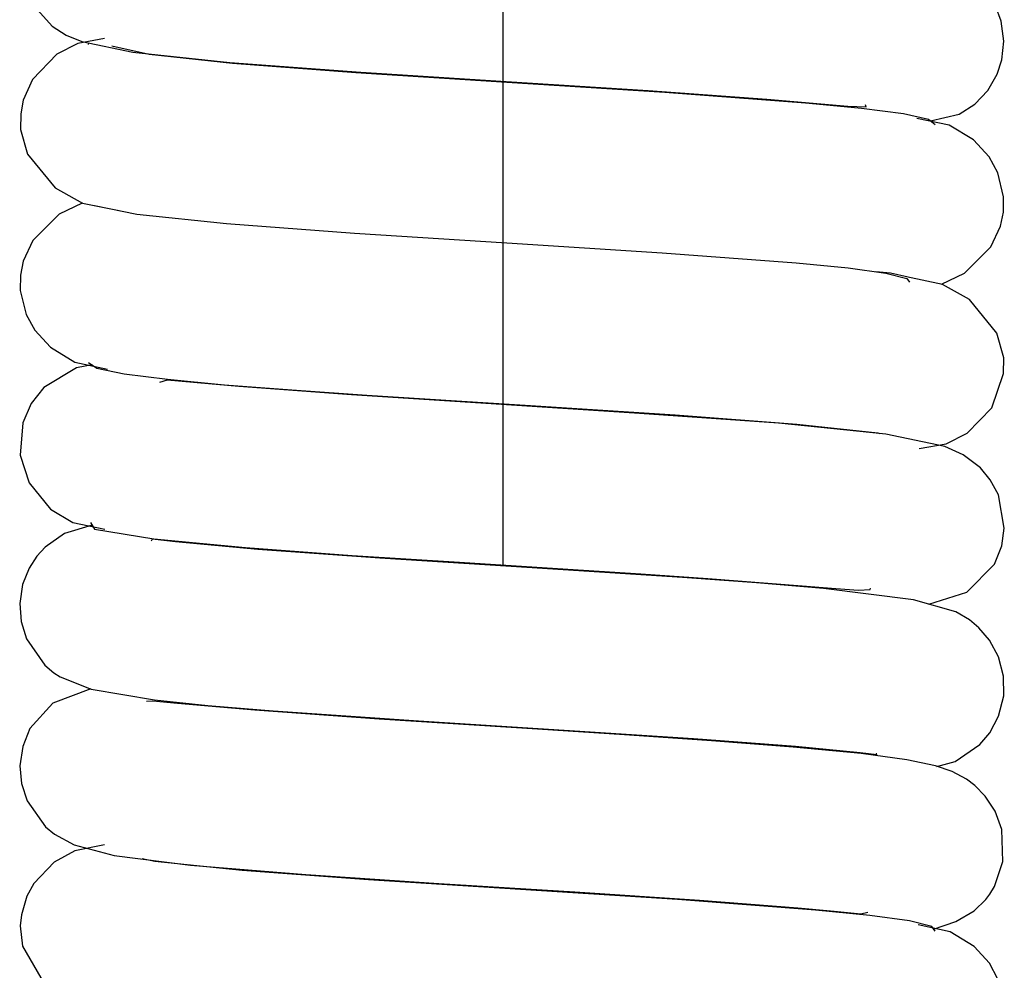
# Model space of a CAD drawing. Units: inches. Extents: x 0 to 22, y 0 to 17.
# Drawn here: x 12.9 to 13.3, y 15 to 15.4 of the extents above; entities that cross this region are included whole.
import ezdxf

# ---------------------------------------------------------------- set-up
doc = ezdxf.new("R2010")
doc.units = ezdxf.units.IN
doc.header["$MEASUREMENT"] = 0
doc.linetypes.add('CENTER', pattern=[2, 1.25, -0.25, 0.25, -0.25])
doc.layers.add('CENTER', color=3, linetype='CENTER')
doc.layers.add('Layer 1', color=7, linetype='Continuous')

msp = doc.modelspace()

# ---------------------------------------------------------------- linework, layer by layer
at = {"layer": 'CENTER', "color": 3}
msp.add_open_spline([(13.07807, 11.20238), (13.07807, 11.20238), (13.07807, 16.22787), (13.07807, 16.22787)], degree=3, dxfattribs=at)
at = {"layer": 'Layer 1', "color": 0}
for points, knots in [([(12.90364, 15.49459), (12.90364, 15.49459), (12.88627, 15.48857), (12.88627, 15.48857), (12.88627, 15.48857), (12.88627, 15.48857), (12.87513, 15.47612), (12.87513, 15.47612), (12.87513, 15.47612), (12.87513, 15.47612), (12.87225, 15.46749), (12.87225, 15.46749), (12.87225, 15.46749), (12.87225, 15.46749), (12.87166, 15.4589), (12.87166, 15.4589), (12.87166, 15.4589), (12.87166, 15.4589), (12.87314, 15.45062), (12.87314, 15.45062), (12.87314, 15.45062), (12.87314, 15.45062), (12.87654, 15.44305), (12.87654, 15.44305), (12.87654, 15.44305), (12.87654, 15.44305), (12.88537, 15.43314), (12.88537, 15.43314), (12.88537, 15.43314), (12.88537, 15.43314), (12.89138, 15.42935), (12.89138, 15.42935), (12.89138, 15.42935), (12.89138, 15.42935), (12.89805, 15.42662), (12.89805, 15.42662), (12.89805, 15.42662), (12.89805, 15.42662), (12.91984, 15.42205), (12.91984, 15.42205), (12.91984, 15.42205), (12.91984, 15.42205), (12.96134, 15.41768), (12.96134, 15.41768), (12.96134, 15.41768), (12.96134, 15.41768), (13.01736, 15.41349), (13.01736, 15.41349), (13.01736, 15.41349), (13.01736, 15.41349), (13.07935, 15.40952), (13.07935, 15.40952), (13.07935, 15.40952), (13.07935, 15.40952), (13.14017, 15.40569), (13.14017, 15.40569), (13.14017, 15.40569), (13.14017, 15.40569), (13.19081, 15.40206), (13.19081, 15.40206), (13.19081, 15.40206), (13.19081, 15.40206), (13.22548, 15.39894), (13.22548, 15.39894), (13.22548, 15.39894), (13.22548, 15.39894), (13.23328, 15.39878), (13.23328, 15.39878), (13.23328, 15.39878), (13.23328, 15.39878), (13.23301, 15.3996), (13.23301, 15.3996)], [0, 0, 0, 0, 0.055556, 0.055556, 0.055556, 0.055556, 0.111111, 0.111111, 0.111111, 0.111111, 0.166667, 0.166667, 0.166667, 0.166667, 0.222222, 0.222222, 0.222222, 0.222222, 0.277778, 0.277778, 0.277778, 0.277778, 0.333333, 0.333333, 0.333333, 0.333333, 0.388889, 0.388889, 0.388889, 0.388889, 0.444444, 0.444444, 0.444444, 0.444444, 0.5, 0.5, 0.5, 0.5, 0.555556, 0.555556, 0.555556, 0.555556, 0.611111, 0.611111, 0.611111, 0.611111, 0.666667, 0.666667, 0.666667, 0.666667, 0.722222, 0.722222, 0.722222, 0.722222, 0.777778, 0.777778, 0.777778, 0.777778, 0.833333, 0.833333, 0.833333, 0.833333, 0.888889, 0.888889, 0.888889, 0.888889, 0.944444, 0.944444, 0.944444, 0.944444, 1, 1, 1, 1]), ([(13.26073, 15.39273), (13.26073, 15.39273), (13.27307, 15.39562), (13.27307, 15.39562), (13.27307, 15.39562), (13.27307, 15.39562), (13.27978, 15.39992), (13.27978, 15.39992), (13.27978, 15.39992), (13.27978, 15.39992), (13.28533, 15.40573), (13.28533, 15.40573), (13.28533, 15.40573), (13.28533, 15.40573), (13.28931, 15.41272), (13.28931, 15.41272), (13.28931, 15.41272), (13.28931, 15.41272), (13.29129, 15.41888), (13.29129, 15.41888), (13.29129, 15.41888), (13.29129, 15.41888), (13.29216, 15.42673), (13.29216, 15.42673), (13.29216, 15.42673), (13.29216, 15.42673), (13.29098, 15.43528), (13.29098, 15.43528), (13.29098, 15.43528), (13.29098, 15.43528), (13.28853, 15.44188), (13.28853, 15.44188), (13.28853, 15.44188), (13.28853, 15.44188), (13.28298, 15.45004), (13.28298, 15.45004), (13.28298, 15.45004), (13.28298, 15.45004), (13.27213, 15.45828), (13.27213, 15.45828), (13.27213, 15.45828), (13.27213, 15.45828), (13.25495, 15.46273), (13.25495, 15.46273)], [0, 0, 0, 0, 0.090909, 0.090909, 0.090909, 0.090909, 0.181818, 0.181818, 0.181818, 0.181818, 0.272727, 0.272727, 0.272727, 0.272727, 0.363636, 0.363636, 0.363636, 0.363636, 0.454545, 0.454545, 0.454545, 0.454545, 0.545455, 0.545455, 0.545455, 0.545455, 0.636364, 0.636364, 0.636364, 0.636364, 0.727273, 0.727273, 0.727273, 0.727273, 0.818182, 0.818182, 0.818182, 0.818182, 0.909091, 0.909091, 0.909091, 0.909091, 1, 1, 1, 1]), ([(12.90781, 15.42787), (12.90781, 15.42787), (12.89641, 15.42576), (12.89641, 15.42576), (12.89641, 15.42576), (12.89641, 15.42576), (12.88739, 15.42126), (12.88739, 15.42126), (12.88739, 15.42126), (12.88739, 15.42126), (12.87697, 15.41037), (12.87697, 15.41037), (12.87697, 15.41037), (12.87697, 15.41037), (12.87303, 15.40159), (12.87303, 15.40159), (12.87303, 15.40159), (12.87303, 15.40159), (12.87194, 15.39578), (12.87194, 15.39578), (12.87194, 15.39578), (12.87194, 15.39578), (12.87186, 15.38906), (12.87186, 15.38906), (12.87186, 15.38906), (12.87186, 15.38906), (12.87479, 15.37851), (12.87479, 15.37851), (12.87479, 15.37851), (12.87479, 15.37851), (12.8867, 15.36415), (12.8867, 15.36415), (12.8867, 15.36415), (12.8867, 15.36415), (12.89836, 15.3576), (12.89836, 15.3576), (12.89836, 15.3576), (12.89836, 15.3576), (12.91398, 15.35436), (12.91398, 15.35436)], [0, 0, 0, 0, 0.1, 0.1, 0.1, 0.1, 0.2, 0.2, 0.2, 0.2, 0.3, 0.3, 0.3, 0.3, 0.4, 0.4, 0.4, 0.4, 0.5, 0.5, 0.5, 0.5, 0.6, 0.6, 0.6, 0.6, 0.7, 0.7, 0.7, 0.7, 0.8, 0.8, 0.8, 0.8, 0.9, 0.9, 0.9, 0.9, 1, 1, 1, 1]), ([(13.2628, 15.39105), (13.2628, 15.39105), (13.25995, 15.39332), (13.25995, 15.39332), (13.25995, 15.39332), (13.25995, 15.39332), (13.24918, 15.39573), (13.24918, 15.39573), (13.24918, 15.39573), (13.24918, 15.39573), (13.23121, 15.39803), (13.23121, 15.39803), (13.23121, 15.39803), (13.23121, 15.39803), (13.20729, 15.40035), (13.20729, 15.40035), (13.20729, 15.40035), (13.20729, 15.40035), (13.14717, 15.40483), (13.14717, 15.40483), (13.14717, 15.40483), (13.14717, 15.40483), (13.07963, 15.40917), (13.07963, 15.40917), (13.07963, 15.40917), (13.07963, 15.40917), (13.01518, 15.41326), (13.01518, 15.41326), (13.01518, 15.41326), (13.01518, 15.41326), (12.96247, 15.41725), (12.96247, 15.41725), (12.96247, 15.41725), (12.96247, 15.41725), (12.92679, 15.42103), (12.92679, 15.42103), (12.92679, 15.42103), (12.92679, 15.42103), (12.91093, 15.4247), (12.91093, 15.4247)], [0, 0, 0, 0, 0.1, 0.1, 0.1, 0.1, 0.2, 0.2, 0.2, 0.2, 0.3, 0.3, 0.3, 0.3, 0.4, 0.4, 0.4, 0.4, 0.5, 0.5, 0.5, 0.5, 0.6, 0.6, 0.6, 0.6, 0.7, 0.7, 0.7, 0.7, 0.8, 0.8, 0.8, 0.8, 0.9, 0.9, 0.9, 0.9, 1, 1, 1, 1]), ([(13.26545, 15.32296), (13.26545, 15.32296), (13.27526, 15.32765), (13.27526, 15.32765), (13.27526, 15.32765), (13.27526, 15.32765), (13.28661, 15.33885), (13.28661, 15.33885), (13.28661, 15.33885), (13.28661, 15.33885), (13.29075, 15.34779), (13.29075, 15.34779), (13.29075, 15.34779), (13.29075, 15.34779), (13.29196, 15.35369), (13.29196, 15.35369), (13.29196, 15.35369), (13.29196, 15.35369), (13.292, 15.36029), (13.292, 15.36029), (13.292, 15.36029), (13.292, 15.36029), (13.2895, 15.37056), (13.2895, 15.37056), (13.2895, 15.37056), (13.2895, 15.37056), (13.28579, 15.37731), (13.28579, 15.37731), (13.28579, 15.37731), (13.28579, 15.37731), (13.2792, 15.38457), (13.2792, 15.38457), (13.2792, 15.38457), (13.2792, 15.38457), (13.26881, 15.39082), (13.26881, 15.39082), (13.26881, 15.39082), (13.26881, 15.39082), (13.25495, 15.39379), (13.25495, 15.39379)], [0, 0, 0, 0, 0.1, 0.1, 0.1, 0.1, 0.2, 0.2, 0.2, 0.2, 0.3, 0.3, 0.3, 0.3, 0.4, 0.4, 0.4, 0.4, 0.5, 0.5, 0.5, 0.5, 0.6, 0.6, 0.6, 0.6, 0.7, 0.7, 0.7, 0.7, 0.8, 0.8, 0.8, 0.8, 0.9, 0.9, 0.9, 0.9, 1, 1, 1, 1]), ([(12.89836, 15.3576), (12.89836, 15.3576), (12.89817, 15.3576), (12.89817, 15.3576), (12.89817, 15.3576), (12.89817, 15.3576), (12.88841, 15.35283), (12.88841, 15.35283), (12.88841, 15.35283), (12.88841, 15.35283), (12.87713, 15.34166), (12.87713, 15.34166), (12.87713, 15.34166), (12.87713, 15.34166), (12.87299, 15.33272), (12.87299, 15.33272), (12.87299, 15.33272), (12.87299, 15.33272), (12.87186, 15.32683), (12.87186, 15.32683), (12.87186, 15.32683), (12.87186, 15.32683), (12.87174, 15.32027), (12.87174, 15.32027), (12.87174, 15.32027), (12.87174, 15.32027), (12.87431, 15.30997), (12.87431, 15.30997), (12.87431, 15.30997), (12.87431, 15.30997), (12.87802, 15.30321), (12.87802, 15.30321), (12.87802, 15.30321), (12.87802, 15.30321), (12.88471, 15.29595), (12.88471, 15.29595), (12.88471, 15.29595), (12.88471, 15.29595), (12.89513, 15.28963), (12.89513, 15.28963), (12.89513, 15.28963), (12.89513, 15.28963), (12.90906, 15.28666), (12.90906, 15.28666)], [0, 0, 0, 0, 0.090909, 0.090909, 0.090909, 0.090909, 0.181818, 0.181818, 0.181818, 0.181818, 0.272727, 0.272727, 0.272727, 0.272727, 0.363636, 0.363636, 0.363636, 0.363636, 0.454545, 0.454545, 0.454545, 0.454545, 0.545455, 0.545455, 0.545455, 0.545455, 0.636364, 0.636364, 0.636364, 0.636364, 0.727273, 0.727273, 0.727273, 0.727273, 0.818182, 0.818182, 0.818182, 0.818182, 0.909091, 0.909091, 0.909091, 0.909091, 1, 1, 1, 1]), ([(12.90344, 15.35658), (12.90344, 15.35658), (12.92163, 15.3528), (12.92163, 15.3528), (12.92163, 15.3528), (12.92163, 15.3528), (12.95989, 15.34884), (12.95989, 15.34884), (12.95989, 15.34884), (12.95989, 15.34884), (13.01455, 15.34478), (13.01455, 15.34478), (13.01455, 15.34478), (13.01455, 15.34478), (13.07963, 15.34066), (13.07963, 15.34066), (13.07963, 15.34066), (13.07963, 15.34066), (13.14607, 15.3364), (13.14607, 15.3364), (13.14607, 15.3364), (13.14607, 15.3364), (13.20342, 15.33206), (13.20342, 15.33206), (13.20342, 15.33206), (13.20342, 15.33206), (13.22564, 15.32991), (13.22564, 15.32991), (13.22564, 15.32991), (13.22564, 15.32991), (13.24168, 15.32769), (13.24168, 15.32769), (13.24168, 15.32769), (13.24168, 15.32769), (13.25066, 15.32543), (13.25066, 15.32543), (13.25066, 15.32543), (13.25066, 15.32543), (13.25183, 15.32375), (13.25183, 15.32375)], [0, 0, 0, 0, 0.1, 0.1, 0.1, 0.1, 0.2, 0.2, 0.2, 0.2, 0.3, 0.3, 0.3, 0.3, 0.4, 0.4, 0.4, 0.4, 0.5, 0.5, 0.5, 0.5, 0.6, 0.6, 0.6, 0.6, 0.7, 0.7, 0.7, 0.7, 0.8, 0.8, 0.8, 0.8, 0.9, 0.9, 0.9, 0.9, 1, 1, 1, 1]), ([(13.25124, 15.32594), (13.25124, 15.32594), (13.24371, 15.32758), (13.24371, 15.32758), (13.24371, 15.32758), (13.24371, 15.32758), (13.23742, 15.32824), (13.23742, 15.32824)], [0, 0, 0, 0, 0.5, 0.5, 0.5, 0.5, 1, 1, 1, 1]), ([(13.25593, 15.25266), (13.25593, 15.25266), (13.26745, 15.25473), (13.26745, 15.25473), (13.26745, 15.25473), (13.26745, 15.25473), (13.2765, 15.2593), (13.2765, 15.2593), (13.2765, 15.2593), (13.2765, 15.2593), (13.287, 15.27014), (13.287, 15.27014), (13.287, 15.27014), (13.287, 15.27014), (13.292, 15.28478), (13.292, 15.28478), (13.292, 15.28478), (13.292, 15.28478), (13.29204, 15.2915), (13.29204, 15.2915), (13.29204, 15.2915), (13.29204, 15.2915), (13.28915, 15.30197), (13.28915, 15.30197), (13.28915, 15.30197), (13.28915, 15.30197), (13.27744, 15.31633), (13.27744, 15.31633), (13.27744, 15.31633), (13.27744, 15.31633), (13.26589, 15.32285), (13.26589, 15.32285), (13.26589, 15.32285), (13.26589, 15.32285), (13.2505, 15.32609), (13.2505, 15.32609)], [0, 0, 0, 0, 0.111111, 0.111111, 0.111111, 0.111111, 0.222222, 0.222222, 0.222222, 0.222222, 0.333333, 0.333333, 0.333333, 0.333333, 0.444444, 0.444444, 0.444444, 0.444444, 0.555556, 0.555556, 0.555556, 0.555556, 0.666667, 0.666667, 0.666667, 0.666667, 0.777778, 0.777778, 0.777778, 0.777778, 0.888889, 0.888889, 0.888889, 0.888889, 1, 1, 1, 1]), ([(12.90242, 15.28849), (12.90242, 15.28849), (12.89583, 15.28716), (12.89583, 15.28716), (12.89583, 15.28716), (12.89583, 15.28716), (12.88189, 15.27882), (12.88189, 15.27882), (12.88189, 15.27882), (12.88189, 15.27882), (12.87635, 15.27187), (12.87635, 15.27187), (12.87635, 15.27187), (12.87635, 15.27187), (12.87283, 15.26362), (12.87283, 15.26362), (12.87283, 15.26362), (12.87283, 15.26362), (12.87174, 15.24988), (12.87174, 15.24988), (12.87174, 15.24988), (12.87174, 15.24988), (12.87549, 15.23797), (12.87549, 15.23797), (12.87549, 15.23797), (12.87549, 15.23797), (12.88463, 15.22677), (12.88463, 15.22677), (12.88463, 15.22677), (12.88463, 15.22677), (12.89422, 15.22111), (12.89422, 15.22111), (12.89422, 15.22111), (12.89422, 15.22111), (12.90789, 15.21818), (12.90789, 15.21818)], [0, 0, 0, 0, 0.111111, 0.111111, 0.111111, 0.111111, 0.222222, 0.222222, 0.222222, 0.222222, 0.333333, 0.333333, 0.333333, 0.333333, 0.444444, 0.444444, 0.444444, 0.444444, 0.555556, 0.555556, 0.555556, 0.555556, 0.666667, 0.666667, 0.666667, 0.666667, 0.777778, 0.777778, 0.777778, 0.777778, 0.888889, 0.888889, 0.888889, 0.888889, 1, 1, 1, 1]), ([(12.90094, 15.28943), (12.90094, 15.28943), (12.90449, 15.28705), (12.90449, 15.28705), (12.90449, 15.28705), (12.90449, 15.28705), (12.91613, 15.28463), (12.91613, 15.28463), (12.91613, 15.28463), (12.91613, 15.28463), (12.93471, 15.28229), (12.93471, 15.28229), (12.93471, 15.28229), (12.93471, 15.28229), (12.95899, 15.27998), (12.95899, 15.27998), (12.95899, 15.27998), (12.95899, 15.27998), (12.98777, 15.27775), (12.98777, 15.27775), (12.98777, 15.27775), (12.98777, 15.27775), (13.01981, 15.27553), (13.01981, 15.27553), (13.01981, 15.27553), (13.01981, 15.27553), (13.08755, 15.27124), (13.08755, 15.27124), (13.08755, 15.27124), (13.08755, 15.27124), (13.15158, 15.26714), (13.15158, 15.26714), (13.15158, 15.26714), (13.15158, 15.26714), (13.20369, 15.26316), (13.20369, 15.26316), (13.20369, 15.26316), (13.20369, 15.26316), (13.23832, 15.25937), (13.23832, 15.25937), (13.23832, 15.25937), (13.23832, 15.25937), (13.23918, 15.25914), (13.23918, 15.25914)], [0, 0, 0, 0, 0.090909, 0.090909, 0.090909, 0.090909, 0.181818, 0.181818, 0.181818, 0.181818, 0.272727, 0.272727, 0.272727, 0.272727, 0.363636, 0.363636, 0.363636, 0.363636, 0.454545, 0.454545, 0.454545, 0.454545, 0.545455, 0.545455, 0.545455, 0.545455, 0.636364, 0.636364, 0.636364, 0.636364, 0.727273, 0.727273, 0.727273, 0.727273, 0.818182, 0.818182, 0.818182, 0.818182, 0.909091, 0.909091, 0.909091, 0.909091, 1, 1, 1, 1]), ([(13.26011, 15.18614), (13.26011, 15.18614), (13.27627, 15.19133), (13.27627, 15.19133), (13.27627, 15.19133), (13.27627, 15.19133), (13.28817, 15.20331), (13.28817, 15.20331), (13.28817, 15.20331), (13.28817, 15.20331), (13.29126, 15.21104), (13.29126, 15.21104), (13.29126, 15.21104), (13.29126, 15.21104), (13.29231, 15.21873), (13.29231, 15.21873), (13.29231, 15.21873), (13.29231, 15.21873), (13.28978, 15.2329), (13.28978, 15.2329), (13.28978, 15.2329), (13.28978, 15.2329), (13.28626, 15.23938), (13.28626, 15.23938), (13.28626, 15.23938), (13.28626, 15.23938), (13.28209, 15.24442), (13.28209, 15.24442), (13.28209, 15.24442), (13.28209, 15.24442), (13.27478, 15.25), (13.27478, 15.25), (13.27478, 15.25), (13.27478, 15.25), (13.26683, 15.2536), (13.26683, 15.2536), (13.26683, 15.2536), (13.26683, 15.2536), (13.24161, 15.25886), (13.24161, 15.25886), (13.24161, 15.25886), (13.24161, 15.25886), (13.19585, 15.26347), (13.19585, 15.26347), (13.19585, 15.26347), (13.19585, 15.26347), (13.13646, 15.26773), (13.13646, 15.26773), (13.13646, 15.26773), (13.13646, 15.26773), (13.07299, 15.27175), (13.07299, 15.27175), (13.07299, 15.27175), (13.07299, 15.27175), (13.01334, 15.27561), (13.01334, 15.27561), (13.01334, 15.27561), (13.01334, 15.27561), (12.96512, 15.27916), (12.96512, 15.27916), (12.96512, 15.27916), (12.96512, 15.27916), (12.94729, 15.28076), (12.94729, 15.28076), (12.94729, 15.28076), (12.94729, 15.28076), (12.93459, 15.28194), (12.93459, 15.28194), (12.93459, 15.28194), (12.93459, 15.28194), (12.93124, 15.28096), (12.93124, 15.28096)], [0, 0, 0, 0, 0.055556, 0.055556, 0.055556, 0.055556, 0.111111, 0.111111, 0.111111, 0.111111, 0.166667, 0.166667, 0.166667, 0.166667, 0.222222, 0.222222, 0.222222, 0.222222, 0.277778, 0.277778, 0.277778, 0.277778, 0.333333, 0.333333, 0.333333, 0.333333, 0.388889, 0.388889, 0.388889, 0.388889, 0.444444, 0.444444, 0.444444, 0.444444, 0.5, 0.5, 0.5, 0.5, 0.555556, 0.555556, 0.555556, 0.555556, 0.611111, 0.611111, 0.611111, 0.611111, 0.666667, 0.666667, 0.666667, 0.666667, 0.722222, 0.722222, 0.722222, 0.722222, 0.777778, 0.777778, 0.777778, 0.777778, 0.833333, 0.833333, 0.833333, 0.833333, 0.888889, 0.888889, 0.888889, 0.888889, 0.944444, 0.944444, 0.944444, 0.944444, 1, 1, 1, 1]), ([(12.9018, 15.22107), (12.9018, 15.22107), (12.90352, 15.21818), (12.90352, 15.21818), (12.90352, 15.21818), (12.90352, 15.21818), (12.92878, 15.21408), (12.92878, 15.21408), (12.92878, 15.21408), (12.92878, 15.21408), (12.96794, 15.21037), (12.96794, 15.21037), (12.96794, 15.21037), (12.96794, 15.21037), (13.01365, 15.20705), (13.01365, 15.20705), (13.01365, 15.20705), (13.01365, 15.20705), (13.05952, 15.20409), (13.05952, 15.20409), (13.05952, 15.20409), (13.05952, 15.20409), (13.10133, 15.20147), (13.10133, 15.20147), (13.10133, 15.20147), (13.10133, 15.20147), (13.1369, 15.19917), (13.1369, 15.19917), (13.1369, 15.19917), (13.1369, 15.19917), (13.16564, 15.19721), (13.16564, 15.19721), (13.16564, 15.19721), (13.16564, 15.19721), (13.20592, 15.19406), (13.20592, 15.19406), (13.20592, 15.19406), (13.20592, 15.19406), (13.22025, 15.19281), (13.22025, 15.19281), (13.22025, 15.19281), (13.22025, 15.19281), (13.22996, 15.1921), (13.22996, 15.1921), (13.22996, 15.1921), (13.22996, 15.1921), (13.23504, 15.19238), (13.23504, 15.19238), (13.23504, 15.19238), (13.23504, 15.19238), (13.23508, 15.19304), (13.23508, 15.19304)], [0, 0, 0, 0, 0.076923, 0.076923, 0.076923, 0.076923, 0.153846, 0.153846, 0.153846, 0.153846, 0.230769, 0.230769, 0.230769, 0.230769, 0.307692, 0.307692, 0.307692, 0.307692, 0.384615, 0.384615, 0.384615, 0.384615, 0.461538, 0.461538, 0.461538, 0.461538, 0.538462, 0.538462, 0.538462, 0.538462, 0.615385, 0.615385, 0.615385, 0.615385, 0.692308, 0.692308, 0.692308, 0.692308, 0.769231, 0.769231, 0.769231, 0.769231, 0.846154, 0.846154, 0.846154, 0.846154, 0.923077, 0.923077, 0.923077, 0.923077, 1, 1, 1, 1]), ([(12.90247, 15.21994), (12.90247, 15.21994), (12.89067, 15.21639), (12.89067, 15.21639), (12.89067, 15.21639), (12.89067, 15.21639), (12.8824, 15.21049), (12.8824, 15.21049), (12.8824, 15.21049), (12.8824, 15.21049), (12.87884, 15.20666), (12.87884, 15.20666), (12.87884, 15.20666), (12.87884, 15.20666), (12.87557, 15.2016), (12.87557, 15.2016), (12.87557, 15.2016), (12.87557, 15.2016), (12.87275, 15.19452), (12.87275, 15.19452), (12.87275, 15.19452), (12.87275, 15.19452), (12.8715, 15.1864), (12.8715, 15.1864), (12.8715, 15.1864), (12.8715, 15.1864), (12.87209, 15.17883), (12.87209, 15.17883), (12.87209, 15.17883), (12.87209, 15.17883), (12.87439, 15.17137), (12.87439, 15.17137), (12.87439, 15.17137), (12.87439, 15.17137), (12.88224, 15.1601), (12.88224, 15.1601), (12.88224, 15.1601), (12.88224, 15.1601), (12.88603, 15.15689), (12.88603, 15.15689), (12.88603, 15.15689), (12.88603, 15.15689), (12.88877, 15.1551), (12.88877, 15.1551), (12.88877, 15.1551), (12.88877, 15.1551), (12.90211, 15.14983), (12.90211, 15.14983), (12.90211, 15.14983), (12.90211, 15.14983), (12.92917, 15.14526), (12.92917, 15.14526), (12.92917, 15.14526), (12.92917, 15.14526), (12.95189, 15.14291), (12.95189, 15.14291), (12.95189, 15.14291), (12.95189, 15.14291), (12.97988, 15.14058), (12.97988, 15.14058), (12.97988, 15.14058), (12.97988, 15.14058), (13.04196, 15.13628), (13.04196, 15.13628), (13.04196, 15.13628), (13.04196, 15.13628), (13.10414, 15.13238), (13.10414, 15.13238), (13.10414, 15.13238), (13.10414, 15.13238), (13.15943, 15.12878), (13.15943, 15.12878), (13.15943, 15.12878), (13.15943, 15.12878), (13.20303, 15.12543), (13.20303, 15.12543), (13.20303, 15.12543), (13.20303, 15.12543), (13.23071, 15.12273), (13.23071, 15.12273), (13.23071, 15.12273), (13.23071, 15.12273), (13.23789, 15.12199), (13.23789, 15.12199), (13.23789, 15.12199), (13.23789, 15.12199), (13.23766, 15.12254), (13.23766, 15.12254)], [0, 0, 0, 0, 0.045455, 0.045455, 0.045455, 0.045455, 0.090909, 0.090909, 0.090909, 0.090909, 0.136364, 0.136364, 0.136364, 0.136364, 0.181818, 0.181818, 0.181818, 0.181818, 0.227273, 0.227273, 0.227273, 0.227273, 0.272727, 0.272727, 0.272727, 0.272727, 0.318182, 0.318182, 0.318182, 0.318182, 0.363636, 0.363636, 0.363636, 0.363636, 0.409091, 0.409091, 0.409091, 0.409091, 0.454545, 0.454545, 0.454545, 0.454545, 0.5, 0.5, 0.5, 0.5, 0.545455, 0.545455, 0.545455, 0.545455, 0.590909, 0.590909, 0.590909, 0.590909, 0.636364, 0.636364, 0.636364, 0.636364, 0.681818, 0.681818, 0.681818, 0.681818, 0.727273, 0.727273, 0.727273, 0.727273, 0.772727, 0.772727, 0.772727, 0.772727, 0.818182, 0.818182, 0.818182, 0.818182, 0.863636, 0.863636, 0.863636, 0.863636, 0.909091, 0.909091, 0.909091, 0.909091, 0.954545, 0.954545, 0.954545, 0.954545, 1, 1, 1, 1]), ([(13.26346, 15.11687), (13.26346, 15.11687), (13.27127, 15.11894), (13.27127, 15.11894), (13.27127, 15.11894), (13.27127, 15.11894), (13.28181, 15.12617), (13.28181, 15.12617), (13.28181, 15.12617), (13.28181, 15.12617), (13.2861, 15.1312), (13.2861, 15.1312), (13.2861, 15.1312), (13.2861, 15.1312), (13.28989, 15.13827), (13.28989, 15.13827), (13.28989, 15.13827), (13.28989, 15.13827), (13.29204, 15.14702), (13.29204, 15.14702), (13.29204, 15.14702), (13.29204, 15.14702), (13.29196, 15.15537), (13.29196, 15.15537), (13.29196, 15.15537), (13.29196, 15.15537), (13.28986, 15.16361), (13.28986, 15.16361), (13.28986, 15.16361), (13.28986, 15.16361), (13.28599, 15.17075), (13.28599, 15.17075), (13.28599, 15.17075), (13.28599, 15.17075), (13.28142, 15.17613), (13.28142, 15.17613), (13.28142, 15.17613), (13.28142, 15.17613), (13.27741, 15.1795), (13.27741, 15.1795), (13.27741, 15.1795), (13.27741, 15.1795), (13.27154, 15.18285), (13.27154, 15.18285), (13.27154, 15.18285), (13.27154, 15.18285), (13.25347, 15.18804), (13.25347, 15.18804), (13.25347, 15.18804), (13.25347, 15.18804), (13.21501, 15.19289), (13.21501, 15.19289), (13.21501, 15.19289), (13.21501, 15.19289), (13.18644, 15.19527), (13.18644, 15.19527), (13.18644, 15.19527), (13.18644, 15.19527), (13.15478, 15.19757), (13.15478, 15.19757), (13.15478, 15.19757), (13.15478, 15.19757), (13.08822, 15.20191), (13.08822, 15.20191), (13.08822, 15.20191), (13.08822, 15.20191), (13.0254, 15.20589), (13.0254, 15.20589), (13.0254, 15.20589), (13.0254, 15.20589), (12.97325, 15.2096), (12.97325, 15.2096), (12.97325, 15.2096), (12.97325, 15.2096), (12.93807, 15.21276), (12.93807, 15.21276), (12.93807, 15.21276), (12.93807, 15.21276), (12.92815, 15.21389), (12.92815, 15.21389), (12.92815, 15.21389), (12.92815, 15.21389), (12.92764, 15.21315), (12.92764, 15.21315)], [0, 0, 0, 0, 0.047619, 0.047619, 0.047619, 0.047619, 0.095238, 0.095238, 0.095238, 0.095238, 0.142857, 0.142857, 0.142857, 0.142857, 0.190476, 0.190476, 0.190476, 0.190476, 0.238095, 0.238095, 0.238095, 0.238095, 0.285714, 0.285714, 0.285714, 0.285714, 0.333333, 0.333333, 0.333333, 0.333333, 0.380952, 0.380952, 0.380952, 0.380952, 0.428571, 0.428571, 0.428571, 0.428571, 0.47619, 0.47619, 0.47619, 0.47619, 0.52381, 0.52381, 0.52381, 0.52381, 0.571429, 0.571429, 0.571429, 0.571429, 0.619048, 0.619048, 0.619048, 0.619048, 0.666667, 0.666667, 0.666667, 0.666667, 0.714286, 0.714286, 0.714286, 0.714286, 0.761905, 0.761905, 0.761905, 0.761905, 0.809524, 0.809524, 0.809524, 0.809524, 0.857143, 0.857143, 0.857143, 0.857143, 0.904762, 0.904762, 0.904762, 0.904762, 0.952381, 0.952381, 0.952381, 0.952381, 1, 1, 1, 1]), ([(12.90184, 15.14994), (12.90184, 15.14994), (12.88571, 15.14381), (12.88571, 15.14381), (12.88571, 15.14381), (12.88571, 15.14381), (12.87587, 15.133), (12.87587, 15.133), (12.87587, 15.133), (12.87587, 15.133), (12.8728, 15.12535), (12.8728, 15.12535), (12.8728, 15.12535), (12.8728, 15.12535), (12.87158, 15.11715), (12.87158, 15.11715), (12.87158, 15.11715), (12.87158, 15.11715), (12.87229, 15.10958), (12.87229, 15.10958), (12.87229, 15.10958), (12.87229, 15.10958), (12.87467, 15.10212), (12.87467, 15.10212), (12.87467, 15.10212), (12.87467, 15.10212), (12.88256, 15.09096), (12.88256, 15.09096), (12.88256, 15.09096), (12.88256, 15.09096), (12.88634, 15.08783), (12.88634, 15.08783), (12.88634, 15.08783), (12.88634, 15.08783), (12.89473, 15.08334), (12.89473, 15.08334), (12.89473, 15.08334), (12.89473, 15.08334), (12.91183, 15.07877), (12.91183, 15.07877), (12.91183, 15.07877), (12.91183, 15.07877), (12.94455, 15.07463), (12.94455, 15.07463), (12.94455, 15.07463), (12.94455, 15.07463), (12.99385, 15.07062), (12.99385, 15.07062), (12.99385, 15.07062), (12.99385, 15.07062), (13.05062, 15.06683), (13.05062, 15.06683), (13.05062, 15.06683), (13.05062, 15.06683), (13.10875, 15.0632), (13.10875, 15.0632), (13.10875, 15.0632), (13.10875, 15.0632), (13.16208, 15.05968), (13.16208, 15.05968), (13.16208, 15.05968), (13.16208, 15.05968), (13.20412, 15.05644), (13.20412, 15.05644), (13.20412, 15.05644), (13.20412, 15.05644), (13.21966, 15.055), (13.21966, 15.055), (13.21966, 15.055), (13.21966, 15.055), (13.23106, 15.05386), (13.23106, 15.05386), (13.23106, 15.05386), (13.23106, 15.05386), (13.23395, 15.05457), (13.23395, 15.05457)], [0, 0, 0, 0, 0.052632, 0.052632, 0.052632, 0.052632, 0.105263, 0.105263, 0.105263, 0.105263, 0.157895, 0.157895, 0.157895, 0.157895, 0.210526, 0.210526, 0.210526, 0.210526, 0.263158, 0.263158, 0.263158, 0.263158, 0.315789, 0.315789, 0.315789, 0.315789, 0.368421, 0.368421, 0.368421, 0.368421, 0.421053, 0.421053, 0.421053, 0.421053, 0.473684, 0.473684, 0.473684, 0.473684, 0.526316, 0.526316, 0.526316, 0.526316, 0.578947, 0.578947, 0.578947, 0.578947, 0.631579, 0.631579, 0.631579, 0.631579, 0.684211, 0.684211, 0.684211, 0.684211, 0.736842, 0.736842, 0.736842, 0.736842, 0.789474, 0.789474, 0.789474, 0.789474, 0.842105, 0.842105, 0.842105, 0.842105, 0.894737, 0.894737, 0.894737, 0.894737, 0.947368, 0.947368, 0.947368, 0.947368, 1, 1, 1, 1]), ([(13.2621, 15.04727), (13.2621, 15.04727), (13.27162, 15.05051), (13.27162, 15.05051), (13.27162, 15.05051), (13.27162, 15.05051), (13.27947, 15.05511), (13.27947, 15.05511), (13.27947, 15.05511), (13.27947, 15.05511), (13.28436, 15.05991), (13.28436, 15.05991), (13.28436, 15.05991), (13.28436, 15.05991), (13.28528, 15.06109), (13.28528, 15.06109), (13.28528, 15.06109), (13.28528, 15.06109), (13.2861, 15.06226), (13.2861, 15.06226), (13.2861, 15.06226), (13.2861, 15.06226), (13.2881, 15.0655), (13.2881, 15.0655), (13.2881, 15.0655), (13.2881, 15.0655), (13.29169, 15.07619), (13.29169, 15.07619), (13.29169, 15.07619), (13.29169, 15.07619), (13.29126, 15.0899), (13.29126, 15.0899), (13.29126, 15.0899), (13.29126, 15.0899), (13.28837, 15.09775), (13.28837, 15.09775), (13.28837, 15.09775), (13.28837, 15.09775), (13.28416, 15.10419), (13.28416, 15.10419), (13.28416, 15.10419), (13.28416, 15.10419), (13.27966, 15.10872), (13.27966, 15.10872), (13.27966, 15.10872), (13.27966, 15.10872), (13.27619, 15.11133), (13.27619, 15.11133), (13.27619, 15.11133), (13.27619, 15.11133), (13.26998, 15.11469), (13.26998, 15.11469), (13.26998, 15.11469), (13.26998, 15.11469), (13.26292, 15.11707), (13.26292, 15.11707), (13.26292, 15.11707), (13.26292, 15.11707), (13.25066, 15.11965), (13.25066, 15.11965), (13.25066, 15.11965), (13.25066, 15.11965), (13.23114, 15.12231), (13.23114, 15.12231), (13.23114, 15.12231), (13.23114, 15.12231), (13.20201, 15.12512), (13.20201, 15.12512), (13.20201, 15.12512), (13.20201, 15.12512), (13.1672, 15.12781), (13.1672, 15.12781), (13.1672, 15.12781), (13.1672, 15.12781), (13.12995, 15.13034), (13.12995, 15.13034), (13.12995, 15.13034), (13.12995, 15.13034), (13.09279, 15.13269), (13.09279, 15.13269), (13.09279, 15.13269), (13.09279, 15.13269), (13.02509, 15.13702), (13.02509, 15.13702), (13.02509, 15.13702), (13.02509, 15.13702), (12.97203, 15.14081), (12.97203, 15.14081), (12.97203, 15.14081), (12.97203, 15.14081), (12.95209, 15.14252), (12.95209, 15.14252), (12.95209, 15.14252), (12.95209, 15.14252), (12.93745, 15.14385), (12.93745, 15.14385), (12.93745, 15.14385), (12.93745, 15.14385), (12.92838, 15.14467), (12.92838, 15.14467), (12.92838, 15.14467), (12.92838, 15.14467), (12.92573, 15.14456), (12.92573, 15.14456)], [0, 0, 0, 0, 0.038462, 0.038462, 0.038462, 0.038462, 0.076923, 0.076923, 0.076923, 0.076923, 0.115385, 0.115385, 0.115385, 0.115385, 0.153846, 0.153846, 0.153846, 0.153846, 0.192308, 0.192308, 0.192308, 0.192308, 0.230769, 0.230769, 0.230769, 0.230769, 0.269231, 0.269231, 0.269231, 0.269231, 0.307692, 0.307692, 0.307692, 0.307692, 0.346154, 0.346154, 0.346154, 0.346154, 0.384615, 0.384615, 0.384615, 0.384615, 0.423077, 0.423077, 0.423077, 0.423077, 0.461538, 0.461538, 0.461538, 0.461538, 0.5, 0.5, 0.5, 0.5, 0.538462, 0.538462, 0.538462, 0.538462, 0.576923, 0.576923, 0.576923, 0.576923, 0.615385, 0.615385, 0.615385, 0.615385, 0.653846, 0.653846, 0.653846, 0.653846, 0.692308, 0.692308, 0.692308, 0.692308, 0.730769, 0.730769, 0.730769, 0.730769, 0.769231, 0.769231, 0.769231, 0.769231, 0.807692, 0.807692, 0.807692, 0.807692, 0.846154, 0.846154, 0.846154, 0.846154, 0.884615, 0.884615, 0.884615, 0.884615, 0.923077, 0.923077, 0.923077, 0.923077, 0.961538, 0.961538, 0.961538, 0.961538, 1, 1, 1, 1]), ([(12.90773, 15.0833), (12.90773, 15.0833), (12.89509, 15.08076), (12.89509, 15.08076), (12.89509, 15.08076), (12.89509, 15.08076), (12.88619, 15.07588), (12.88619, 15.07588), (12.88619, 15.07588), (12.88619, 15.07588), (12.87748, 15.06679), (12.87748, 15.06679), (12.87748, 15.06679), (12.87748, 15.06679), (12.87451, 15.06132), (12.87451, 15.06132), (12.87451, 15.06132), (12.87451, 15.06132), (12.87221, 15.05336), (12.87221, 15.05336), (12.87221, 15.05336), (12.87221, 15.05336), (12.87166, 15.04872), (12.87166, 15.04872), (12.87166, 15.04872), (12.87166, 15.04872), (12.87264, 15.04008), (12.87264, 15.04008), (12.87264, 15.04008), (12.87264, 15.04008), (12.88213, 15.02385), (12.88213, 15.02385), (12.88213, 15.02385), (12.88213, 15.02385), (12.89513, 15.01463), (12.89513, 15.01463), (12.89513, 15.01463), (12.89513, 15.01463), (12.91547, 15.00952), (12.91547, 15.00952)], [0, 0, 0, 0, 0.1, 0.1, 0.1, 0.1, 0.2, 0.2, 0.2, 0.2, 0.3, 0.3, 0.3, 0.3, 0.4, 0.4, 0.4, 0.4, 0.5, 0.5, 0.5, 0.5, 0.6, 0.6, 0.6, 0.6, 0.7, 0.7, 0.7, 0.7, 0.8, 0.8, 0.8, 0.8, 0.9, 0.9, 0.9, 0.9, 1, 1, 1, 1]), ([(13.26272, 15.04645), (13.26272, 15.04645), (13.26136, 15.04836), (13.26136, 15.04836), (13.26136, 15.04836), (13.26136, 15.04836), (13.25175, 15.05078), (13.25175, 15.05078), (13.25175, 15.05078), (13.25175, 15.05078), (13.23477, 15.05316), (13.23477, 15.05316), (13.23477, 15.05316), (13.23477, 15.05316), (13.21166, 15.05547), (13.21166, 15.05547), (13.21166, 15.05547), (13.21166, 15.05547), (13.15271, 15.05996), (13.15271, 15.05996), (13.15271, 15.05996), (13.15271, 15.05996), (13.08548, 15.06425), (13.08548, 15.06425), (13.08548, 15.06425), (13.08548, 15.06425), (13.02052, 15.06839), (13.02052, 15.06839), (13.02052, 15.06839), (13.02052, 15.06839), (12.96664, 15.07237), (12.96664, 15.07237), (12.96664, 15.07237), (12.96664, 15.07237), (12.92925, 15.07616), (12.92925, 15.07616), (12.92925, 15.07616), (12.92925, 15.07616), (12.92378, 15.07729), (12.92378, 15.07729)], [0, 0, 0, 0, 0.1, 0.1, 0.1, 0.1, 0.2, 0.2, 0.2, 0.2, 0.3, 0.3, 0.3, 0.3, 0.4, 0.4, 0.4, 0.4, 0.5, 0.5, 0.5, 0.5, 0.6, 0.6, 0.6, 0.6, 0.7, 0.7, 0.7, 0.7, 0.8, 0.8, 0.8, 0.8, 0.9, 0.9, 0.9, 0.9, 1, 1, 1, 1]), ([(13.26518, 14.9784), (13.26518, 14.9784), (13.27486, 14.98297), (13.27486, 14.98297), (13.27486, 14.98297), (13.27486, 14.98297), (13.2865, 14.99429), (13.2865, 14.99429), (13.2865, 14.99429), (13.2865, 14.99429), (13.29075, 15.00331), (13.29075, 15.00331), (13.29075, 15.00331), (13.29075, 15.00331), (13.29196, 15.00916), (13.29196, 15.00916), (13.29196, 15.00916), (13.29196, 15.00916), (13.292, 15.01573), (13.292, 15.01573), (13.292, 15.01573), (13.292, 15.01573), (13.28955, 15.02595), (13.28955, 15.02595), (13.28955, 15.02595), (13.28955, 15.02595), (13.28595, 15.0327), (13.28595, 15.0327), (13.28595, 15.0327), (13.28595, 15.0327), (13.27947, 15.03993), (13.27947, 15.03993), (13.27947, 15.03993), (13.27947, 15.03993), (13.26924, 15.04614), (13.26924, 15.04614), (13.26924, 15.04614), (13.26924, 15.04614), (13.25554, 15.04907), (13.25554, 15.04907)], [0, 0, 0, 0, 0.1, 0.1, 0.1, 0.1, 0.2, 0.2, 0.2, 0.2, 0.3, 0.3, 0.3, 0.3, 0.4, 0.4, 0.4, 0.4, 0.5, 0.5, 0.5, 0.5, 0.6, 0.6, 0.6, 0.6, 0.7, 0.7, 0.7, 0.7, 0.8, 0.8, 0.8, 0.8, 0.9, 0.9, 0.9, 0.9, 1, 1, 1, 1])]:
    msp.add_open_spline(points, degree=3, knots=knots, dxfattribs=at)
msp.add_open_spline([(12.90094, 15.42603), (12.90094, 15.42603), (12.90079, 15.42532), (12.90079, 15.42532)], degree=3, dxfattribs=at)

doc.saveas('drawing.dxf')
